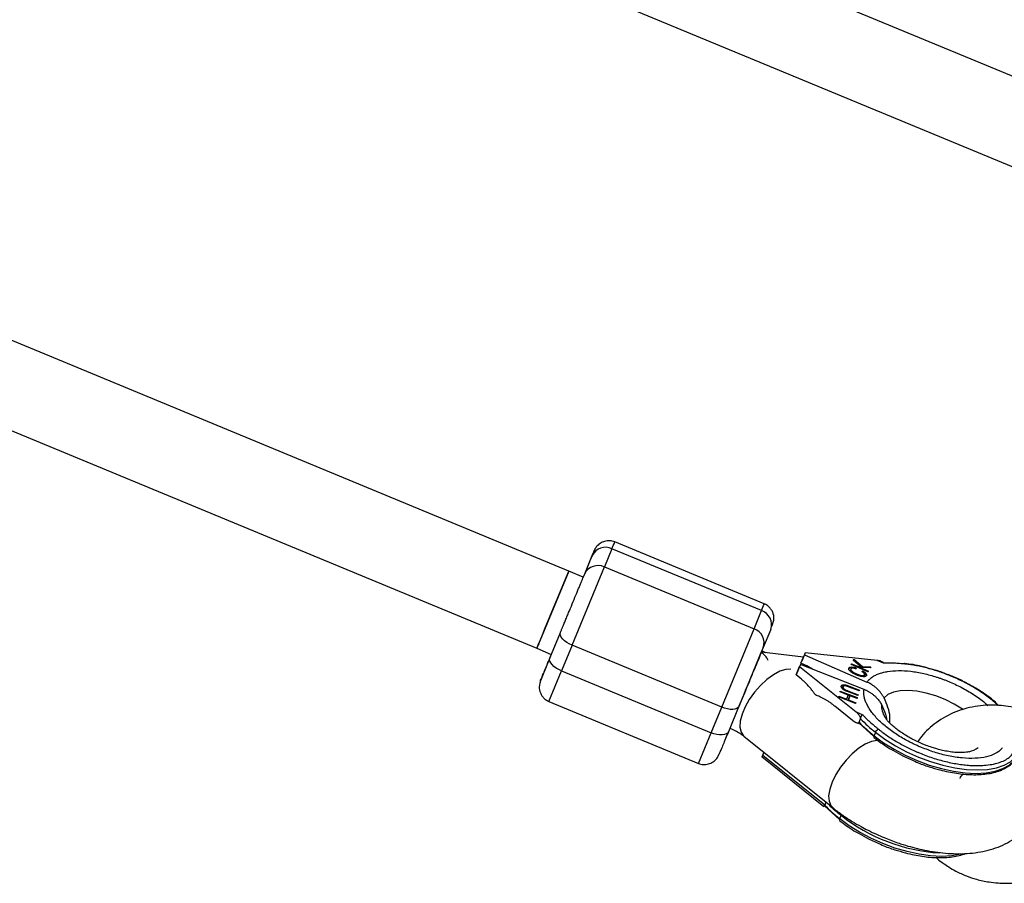
# Model space of a CAD drawing. Units: millimetres. Extents: x -2668 to 2668, y -3173 to 3173.
# Drawn here: x 606 to 795, y 940 to 1105 of the extents above; entities that cross this region are included whole.
import ezdxf

# ---------------------------------------------------------------- set-up
doc = ezdxf.new("R2010")
doc.units = ezdxf.units.MM

msp = doc.modelspace()

# ---------------------------------------------------------------- linework, layer by layer
at = {"color": 7, "linetype": 'Continuous', "lineweight": 25}
for p, q in [((803.14, 1091.69), (507.07, 1214.33)), ((504.86, 1197.93), (797.02, 1076.91)), ((711.22, 999.77), (461.11, 1103.37)), ((458.9, 1086.97), (705.09, 984.99)), ((748.66, 993.52), (720.01, 1005.36)), ((715.69, 1002.76), (716.05, 1003.63)), ((719.48, 1004.05), (718.05, 1000.57)), ((748.13, 992.21), (719.48, 1004.05)), ((714.26, 999.27), (715.69, 1002.76)), ((711.22, 999.77), (705.09, 984.99)), ((706.72, 988.9), (711.21, 999.77)), ((713.98, 998.63), (711.21, 999.77)), ((711.85, 985.57), (718.05, 1000.57)), ((714.27, 999.34), (713.97, 998.63)), ((718.05, 1000.57), (746.7, 988.73)), ((746.7, 988.73), (748.13, 992.21)), ((707.59, 983.13), (709.61, 988.02)), ((740.5, 973.72), (746.7, 988.73)), ((749.89, 988.62), (748.45, 985.13)), ((705.1, 984.99), (707.87, 983.84)), ((711.85, 985.57), (709.82, 980.68)), ((740.5, 973.72), (711.85, 985.57)), ((756.14, 983.28), (748.09, 984.24)), ((748.94, 984.14), (748.19, 984.48)), ((707.59, 983.19), (706.16, 979.71)), ((707.86, 983.84), (707.59, 983.19)), ((755.67, 982.14), (756.35, 983.77)), ((755.67, 982.14), (755.82, 982.5)), ((756.49, 984.13), (755.82, 982.5)), ((756.49, 984.13), (756.35, 983.77)), ((756.35, 983.77), (768.32, 978.53)), ((770.27, 982.67), (756.49, 984.13)), ((765.71, 982.68), (765.82, 982.89)), ((767.11, 981.54), (765.71, 982.68)), ((765.75, 982.73), (765.72, 982.67)), ((765.75, 982.73), (765.82, 982.89)), ((767.39, 981.36), (765.75, 982.73)), ((765.82, 982.89), (767.46, 981.52)), ((771.46, 982.17), (770.27, 982.67)), ((771.51, 982.28), (771.05, 982.48)), ((709.82, 980.68), (738.47, 968.83)), ((754.75, 979.89), (755.42, 981.52)), ((755.57, 981.88), (754.89, 980.25)), ((755.57, 981.88), (755.42, 981.52)), ((755.42, 981.52), (766.22, 972.82)), ((767.75, 977.13), (755.57, 981.88)), ((756.82, 981.64), (755.67, 982.14)), ((757.88, 980.98), (756.82, 981.64)), ((765.22, 981.03), (765.16, 980.87)), ((765.29, 981.9), (765.38, 982.05)), ((768.51, 980.49), (765.29, 981.9)), ((765.38, 982.05), (765.31, 981.89)), ((765.31, 981.89), (765.31, 981.89)), ((766.43, 981.4), (765.31, 981.89)), ((765.38, 982.05), (766.49, 981.57)), ((766.15, 981.09), (766.21, 981.25)), ((766.21, 981.25), (766.24, 981.05)), ((766.43, 981.4), (766.49, 981.57)), ((767.04, 981.38), (766.43, 981.4)), ((766.49, 981.57), (767.11, 981.54)), ((766.93, 981.18), (767, 981.34)), ((768.52, 980.49), (766.93, 981.18)), ((767, 981.34), (768.6, 980.64)), ((768.91, 981.24), (767, 981.34)), ((767.04, 981.38), (767.11, 981.54)), ((767.34, 980.54), (767.52, 980.66)), ((767.39, 981.36), (767.46, 981.52)), ((768.94, 981.3), (767.39, 981.36)), ((767.45, 980.49), (767.43, 980.48)), ((767.45, 980.49), (767.52, 980.66)), ((767.46, 981.52), (769.03, 981.46)), ((768.6, 980.64), (768.51, 980.49)), ((769.03, 981.46), (768.91, 981.24)), ((754.89, 980.25), (754.75, 979.89)), ((755.76, 979.07), (754.75, 979.89)), ((766.29, 979.92), (766.35, 980.08)), ((767.77, 979.76), (767.84, 979.93)), ((767.78, 979.85), (767.77, 979.76)), ((767.84, 979.93), (767.85, 979.96)), ((784.58, 979.66), (784.28, 979.77)), ((745.03, 976.84), (743.8, 973.88)), ((763.16, 976.65), (763.21, 976.8)), ((763.21, 976.8), (766.45, 975.54)), ((763.65, 977.47), (763.72, 977.63)), ((763.73, 977.66), (763.72, 977.64)), ((764.17, 976.89), (764.23, 977.03)), ((766.57, 975.93), (764.62, 976.69)), ((764.66, 976.85), (766.62, 976.09)), ((766.85, 976.82), (764.89, 977.58)), ((764.93, 977.74), (766.89, 976.97)), ((766.83, 976.82), (766.89, 976.97)), ((766.89, 976.97), (766.85, 976.82)), ((707.38, 974.81), (736.03, 962.96)), ((762.87, 975.69), (762.92, 975.85)), ((766.11, 974.42), (762.87, 975.69)), ((762.92, 975.85), (764.48, 975.24)), ((764.73, 976.04), (763.16, 976.65)), ((764.42, 975.08), (764.48, 975.24)), ((764.48, 975.24), (764.73, 976.04)), ((765.04, 975.9), (764.72, 976.03)), ((764.73, 974.96), (764.98, 975.75)), ((764.74, 974.96), (764.8, 975.11)), ((765.04, 975.91), (764.8, 975.11)), ((764.8, 975.11), (766.16, 974.58)), ((764.98, 975.75), (765.04, 975.91)), ((766.41, 975.38), (765.04, 975.91)), ((766.39, 975.39), (766.45, 975.54)), ((766.45, 975.54), (766.41, 975.38)), ((766.56, 975.94), (766.62, 976.09)), ((766.62, 976.09), (766.57, 975.93)), ((738.47, 968.83), (740.5, 973.72)), ((743.8, 973.88), (741.78, 968.99)), ((765.54, 971.19), (762.19, 973.89)), ((766.1, 974.43), (766.16, 974.58)), ((766.16, 974.58), (766.11, 974.42)), ((766.22, 972.82), (767.42, 972.33)), ((766.8, 970.83), (767.07, 971.48)), ((767.07, 971.48), (767.07, 971.49)), ((766.23, 970.77), (766.7, 970.58)), ((769.62, 968.08), (766.74, 970.7)), ((744.77, 968.15), (761.75, 954.47)), ((769.94, 968.91), (769.67, 968.26)), ((748.16, 964.29), (760.04, 954.72)), ((748.31, 964.35), (748.29, 964.3)), ((748.31, 964.35), (748.6, 965.06)), ((748.36, 964.48), (748.6, 965.06)), ((760.22, 954.94), (748.36, 964.48)), ((777.47, 963.36), (777.82, 963.2)), ((763.04, 952.18), (760.16, 954.8)), ((760.46, 955.52), (760.22, 954.94)), ((763.09, 952.36), (763.36, 953.01)), ((770.88, 947.46), (771.24, 947.3))]:
    msp.add_line(p, q, dxfattribs=at)
at = {"color": 8, "linetype": 'Continuous', "lineweight": 25}
for p, q in [((743.69, 973.61), (748.18, 984.49)), ((707.38, 974.81), (709.82, 980.68)), ((764.6, 976.7), (764.66, 976.85)), ((764.87, 977.58), (764.93, 977.74)), ((736.03, 962.96), (738.47, 968.83))]:
    msp.add_line(p, q, dxfattribs=at)
at = {"color": 7, "linetype": 'Continuous', "lineweight": 25, "flags": 128}
for points in [[(705.45, 985.86), (705.38, 985.68), (705.17, 985.16), (705.1, 984.99), (705.17, 985.15), (705.38, 985.66), (705.72, 986.48), (706.18, 987.58), (706.72, 988.9)], [(711.85, 985.57), (711.32, 985.82), (710.83, 986.11), (710.4, 986.42), (710.05, 986.76), (709.78, 987.1), (709.62, 987.43), (709.56, 987.74), (709.61, 988.02)], [(709.82, 980.68), (709.29, 980.93), (708.8, 981.21), (708.37, 981.53), (708.02, 981.87), (707.76, 982.21), (707.59, 982.54), (707.54, 982.85), (707.59, 983.13)], [(743.8, 973.88), (743.65, 973.65), (743.39, 973.47), (743.04, 973.35), (742.61, 973.29), (742.13, 973.3), (741.6, 973.38), (741.05, 973.52), (740.5, 973.72)], [(741.78, 968.99), (741.62, 968.76), (741.36, 968.58), (741.01, 968.46), (740.59, 968.4), (740.1, 968.41), (739.57, 968.49), (739.02, 968.63), (738.47, 968.83)]]:
    msp.add_lwpolyline(points, dxfattribs=at)
at = {"color": 8, "linetype": 'Continuous', "lineweight": 25, "flags": 128}
for points in [[(753.73, 981.02), (752.77, 980.96), (751.63, 980.6), (750.4, 979.94), (749.15, 979.03), (747.92, 977.9), (746.79, 976.6), (745.79, 975.2), (744.98, 973.76), (744.4, 972.35), (744.06, 971.03), (744, 969.88), (744.21, 968.93), (744.67, 968.23), (744.77, 968.15)], [(786.74, 973.2), (786.59, 973.31), (785.02, 974.3), (783.31, 975.17), (781.51, 975.89), (779.68, 976.43), (777.89, 976.79), (776.21, 976.94), (774.69, 976.87), (773.38, 976.6), (772.33, 976.13), (771.58, 975.48)], [(770.59, 967.36), (770.27, 967.35), (769.19, 967.14), (768, 966.63), (766.75, 965.84), (765.51, 964.81), (764.32, 963.59), (763.25, 962.23), (762.34, 960.8), (761.64, 959.37)], [(769.67, 968.26), (771.49, 966.91), (773.5, 965.66), (775.65, 964.51), (777.92, 963.49), (780.24, 962.64), (782.57, 961.95), (784.87, 961.45), (787.1, 961.14), (789.19, 961.04), (791.12, 961.14), (792.85, 961.44), (794.33, 961.94), (795.54, 962.62), (796.43, 963.44)], [(769.94, 968.91), (771.76, 967.57), (773.77, 966.31), (775.92, 965.16), (778.19, 964.15), (780.51, 963.29), (782.84, 962.6), (785.14, 962.1), (787.37, 961.79), (789.46, 961.69), (791.39, 961.79), (793.12, 962.09), (794.6, 962.59), (795.81, 963.27), (796.73, 964.13), (797.34, 965.13)], [(761.64, 959.37), (761.18, 958), (760.98, 956.76), (761.05, 955.7), (761.39, 954.87), (761.75, 954.47)], [(786.37, 945.57), (786.26, 945.54), (784.54, 945.24), (782.61, 945.14), (780.51, 945.25), (778.29, 945.55), (775.99, 946.05), (773.65, 946.74), (771.33, 947.6), (769.07, 948.61), (766.91, 949.76), (764.9, 951.02), (763.09, 952.36)], [(763.36, 953.01), (763.4, 953.11), (763.45, 953.2)]]:
    msp.add_lwpolyline(points, dxfattribs=at)
at = {"color": 8, "linetype": 'Continuous', "lineweight": 25}
for centre, radius, start, end in [((615.45, 1047.31), 112.66, 337.4209, 338.1391), ((644.17, 1035.44), 112.59, 337.4208, 338.1394), ((775.53, 981.86), 0.224, 99.7961, 145.1163), ((775.22, 974.12), 4.15, 178.2202, 213.4274), ((769.97, 968.07), 0.348, 148.142, 208.0227), ((786.81, 969.75), 4.68, 283.1075, 306.6995), ((785.65, 980.8), 35.63, 226.2718, 231.2528), ((763.4, 952.18), 0.365, 149.6358, 206.5371), ((784.3, 979.54), 33.8, 231.7007, 266.5204)]:
    msp.add_arc(centre, radius, start, end, dxfattribs=at)
at = {"color": 7, "linetype": 'Continuous', "lineweight": 25}
for centre, radius, start, end in [((718.24, 1001.5), 2.84, 64.1873, 153.6955), ((716.81, 998.01), 2.84, 64.1873, 153.6955), ((747.2, 989.53), 2.84, 341.2976, 70.8937), ((745.77, 986.04), 2.84, 341.2976, 70.8937), ((746.79, 981.64), 2.82, 21.7449, 64.8665), ((775.5, 981.91), 0.176, 22.8458, 91.547), ((791.82, 996.21), 34.98, 224.9635, 231.282), ((791.55, 995.55), 34.98, 224.9635, 231.282), ((770.92, 968.52), 1.05, 111.7415, 158.4073), ((784.97, 979.66), 34.98, 224.9635, 231.282)]:
    msp.add_arc(centre, radius, start, end, dxfattribs=at)
for points, knots in [([(720.04, 1005.35), (720.03, 1005.35), (719.74, 1005.53), (719.05, 1005.62), (718.07, 1005.54), (717.17, 1005.13), (716.59, 1004.58), (716.3, 1004.16), (716.2, 1003.97), (716.16, 1003.87), (716.11, 1003.78), (716.1, 1003.75), (716.06, 1003.66), (716.02, 1003.57), (715.97, 1003.43), (715.95, 1003.39)], [0, 0, 0, 0, 0.005522, 0.144521, 0.283521, 0.422524, 0.561553, 0.617949, 0.641944, 0.654684, 0.67175, 0.727693, 0.80993, 0.946123, 1, 1, 1, 1]), ([(715.95, 1003.39), (715.95, 1003.39), (715.9, 1003.28), (715.68, 1002.74), (715.19, 1001.56), (714.63, 1000.21), (714.27, 999.34)], [0, 0, 0, 0, 0.013375, 0.273133, 0.527492, 1, 1, 1, 1]), ([(709.61, 988.02), (709.64, 988.09), (709.71, 988.24), (709.8, 988.47), (709.9, 988.71), (709.99, 988.94), (710.09, 989.18), (710.27, 989.59), (710.51, 990.2), (710.85, 991), (711.19, 991.83), (711.66, 992.96), (712.24, 994.37), (712.79, 995.69), (713.18, 996.66), (713.46, 997.32), (713.7, 997.91), (713.9, 998.38), (714.05, 998.75), (714.16, 999.03), (714.23, 999.19), (714.26, 999.27)], [0, 0, 0, 0, 0.019453, 0.038871, 0.058274, 0.077679, 0.097104, 0.116567, 0.178312, 0.240094, 0.304413, 0.368769, 0.500007, 0.631244, 0.695563, 0.75992, 0.821665, 0.883447, 0.922314, 0.961116, 1, 1, 1, 1]), ([(749.89, 988.62), (750.12, 989.25), (750.46, 990.16), (750.52, 990.97), (750.45, 991.45), (750.29, 991.86), (750.15, 992.15), (749.97, 992.44), (749.68, 992.81), (749.25, 993.22), (748.87, 993.41), (748.66, 993.52)], [0, 0, 0, 0, 0.373392, 0.53296, 0.652061, 0.697245, 0.737089, 0.775369, 0.815019, 0.902801, 1, 1, 1, 1]), ([(748.45, 985.13), (748.21, 984.54), (747.84, 983.63), (747.08, 981.81), (746.43, 980.23), (745.87, 978.86), (745.53, 978.04), (745.42, 977.79)], [0, 0, 0, 0, 0.347841, 0.53509, 0.726312, 0.917535, 1, 1, 1, 1]), ([(706.16, 979.71), (706.14, 979.67), (706.11, 979.59), (706.07, 979.48), (706.02, 979.38), (705.99, 979.29), (705.95, 979.2), (705.89, 979.06), (705.83, 978.9), (705.77, 978.77), (705.75, 978.72), (705.77, 978.76), (705.89, 979.03), (706.12, 979.59), (706.37, 980.18), (706.57, 980.69), (706.81, 981.24), (707.03, 981.78), (707.23, 982.26), (707.4, 982.69), (707.53, 982.98), (707.59, 983.13)], [0, 0, 0, 0, 0.0194527, 0.0388714, 0.058274, 0.0776786, 0.0971035, 0.1165667, 0.1783116, 0.2400936, 0.3044127, 0.3687691, 0.5000067, 0.6312443, 0.6955634, 0.7599198, 0.8216646, 0.8834467, 0.9223136, 0.9611164, 1, 1, 1, 1]), ([(771.05, 982.47), (771.03, 982.48), (770.81, 982.6), (770.53, 982.64), (770.27, 982.67)], [0, 0, 0, 0, 0.087484, 1, 1, 1, 1]), ([(766.15, 981.09), (766.07, 981.11), (765.93, 981.16), (765.64, 981.23), (765.29, 981.28), (765.01, 981.23), (764.88, 981.15), (764.83, 981.1), (764.81, 981.07), (764.8, 981.05)], [0, 0, 0, 0, 0.125363, 0.25071, 0.500364, 0.74943, 0.87461, 0.937307, 1, 1, 1, 1]), ([(766.27, 979.92), (766.21, 979.94), (766.11, 979.99), (765.97, 980.06), (765.84, 980.12), (765.56, 980.27), (765.26, 980.47), (764.99, 980.72), (764.86, 980.9), (764.83, 981.04), (764.84, 981.15), (764.86, 981.19), (764.87, 981.21)], [0, 0, 0, 0, 0.070428, 0.125256, 0.188242, 0.250523, 0.500117, 0.631431, 0.749927, 0.874782, 0.937388, 1, 1, 1, 1]), ([(764.87, 981.21), (764.88, 981.23), (764.9, 981.26), (764.95, 981.32), (765.08, 981.4), (765.36, 981.44), (765.71, 981.39), (766, 981.32), (766.14, 981.28), (766.21, 981.25)], [0, 0, 0, 0, 0.062693, 0.12539, 0.25057, 0.499636, 0.74929, 0.874637, 1, 1, 1, 1]), ([(766.29, 979.92), (766.2, 979.96), (766.03, 980.03), (765.71, 980.2), (765.37, 980.41), (765.17, 980.65), (765.14, 980.78), (765.15, 980.84), (765.16, 980.87), (765.17, 980.89)], [0, 0, 0, 0, 0.143416, 0.286812, 0.571893, 0.78512, 0.892422, 0.94621, 1, 1, 1, 1]), ([(765.23, 981.05), (765.23, 981.03), (765.21, 980.99), (765.21, 980.9), (765.28, 980.76), (765.43, 980.6), (765.67, 980.43), (765.92, 980.29), (766.16, 980.17), (766.29, 980.11), (766.35, 980.08)], [0, 0, 0, 0, 0.0715376, 0.1430576, 0.285543, 0.4484762, 0.5709872, 0.7853251, 0.8926619, 1, 1, 1, 1]), ([(766.24, 981.05), (766.19, 981.06), (766.08, 981.1), (765.87, 981.16), (765.61, 981.2), (765.39, 981.18), (765.3, 981.13), (765.26, 981.09), (765.24, 981.06), (765.23, 981.05)], [0, 0, 0, 0, 0.125375, 0.250719, 0.500402, 0.749517, 0.874669, 0.930747, 1, 1, 1, 1]), ([(767.84, 979.93), (767.85, 979.94), (767.86, 979.96), (767.86, 980), (767.86, 980.06), (767.82, 980.15), (767.76, 980.23), (767.67, 980.31), (767.57, 980.39), (767.46, 980.47), (767.38, 980.52), (767.34, 980.54)], [0, 0, 0, 0, 0.068297, 0.125071, 0.249986, 0.374027, 0.499867, 0.62056, 0.749871, 0.864943, 1, 1, 1, 1]), ([(768.15, 979.73), (768.16, 979.76), (768.18, 979.84), (768.05, 980.04), (767.79, 980.28), (767.57, 980.42), (767.45, 980.49)], [0, 0, 0, 0, 0.11256, 0.407815, 0.703516, 1, 1, 1, 1]), ([(767.52, 980.66), (767.58, 980.62), (767.69, 980.55), (767.85, 980.44), (767.99, 980.33), (768.15, 980.17), (768.22, 980.02), (768.24, 979.92), (768.24, 979.87), (768.23, 979.82), (768.21, 979.79), (768.21, 979.77)], [0, 0, 0, 0, 0.125195, 0.250379, 0.375505, 0.500598, 0.749562, 0.811003, 0.874795, 0.930441, 1, 1, 1, 1]), ([(768.32, 978.53), (768.36, 978.57), (768.43, 978.66), (768.54, 978.8), (768.66, 978.93), (768.78, 979.05), (768.92, 979.17), (769.06, 979.29), (769.34, 979.51), (769.81, 979.79), (770.52, 980.12), (771.34, 980.38), (772.57, 980.63), (774.32, 980.77), (776.28, 980.66), (777.92, 980.42), (779.16, 980.17), (780.4, 979.87), (781.42, 979.56), (782.22, 979.3), (782.81, 979.09), (783.39, 978.87), (783.78, 978.71), (783.97, 978.63)], [0, 0, 0, 0, 0.01684, 0.033655, 0.050456, 0.067252, 0.084055, 0.100875, 0.11772, 0.179589, 0.241482, 0.305556, 0.369655, 0.500003, 0.630351, 0.694425, 0.758524, 0.820392, 0.882286, 0.911737, 0.941137, 0.97054, 1, 1, 1, 1]), ([(775.66, 981.98), (775.48, 981.99), (775.11, 982.03), (774.39, 982.09), (773.51, 982.15), (772.64, 982.17), (771.97, 982.18), (771.63, 982.17), (771.46, 982.17)], [0, 0, 0, 0, 0.125004, 0.250009, 0.499999, 0.74999, 0.874988, 1, 1, 1, 1]), ([(779.93, 981.21), (779.56, 981.32), (778.04, 981.77), (776.58, 981.95), (775.49, 982.08)], [0, 0, 0, 0, 0.246635, 1, 1, 1, 1]), ([(784.4, 979.67), (784.21, 979.75), (783.85, 979.89), (783.12, 980.18), (781.82, 980.64), (780.34, 981.08), (778.87, 981.44), (777.78, 981.67), (776.88, 981.82), (776.18, 981.92), (775.83, 981.96), (775.66, 981.98)], [0, 0, 0, 0, 0.0625134, 0.1250276, 0.250036, 0.499914, 0.6252419, 0.7499469, 0.8749698, 0.9374798, 1, 1, 1, 1]), ([(784.28, 979.77), (783.49, 980.09), (782.04, 980.67), (780.59, 981.04), (779.93, 981.21)], [0, 0, 0, 0, 0.550381, 1, 1, 1, 1]), ([(706.16, 979.7), (705.92, 979.07), (705.58, 978.17), (705.53, 977.35), (705.6, 976.88), (705.76, 976.46), (705.9, 976.17), (706.08, 975.89), (706.36, 975.52), (706.79, 975.11), (707.18, 974.91), (707.38, 974.81)], [0, 0, 0, 0, 0.373392, 0.53296, 0.652061, 0.697245, 0.737089, 0.775369, 0.815019, 0.902801, 1, 1, 1, 1]), ([(758.44, 976.06), (758.38, 976.15), (758.26, 976.33), (758.08, 976.6), (757.88, 976.87), (757.66, 977.14), (757.44, 977.42), (757.2, 977.7), (756.92, 978), (756.6, 978.33), (756.21, 978.7), (755.92, 978.94), (755.76, 979.07)], [0, 0, 0, 0, 0.074786, 0.152783, 0.233991, 0.318414, 0.406053, 0.496911, 0.591071, 0.706307, 0.842617, 1, 1, 1, 1]), ([(768.21, 979.77), (768.2, 979.76), (768.19, 979.73), (768.15, 979.69), (768.08, 979.63), (767.95, 979.57), (767.72, 979.54), (767.45, 979.56), (767.16, 979.61), (766.88, 979.68), (766.64, 979.77), (766.44, 979.84), (766.32, 979.89), (766.27, 979.92)], [0, 0, 0, 0, 0.038284, 0.071502, 0.125124, 0.249967, 0.371225, 0.499671, 0.620287, 0.74973, 0.849818, 0.924911, 1, 1, 1, 1]), ([(767.77, 979.76), (767.76, 979.75), (767.74, 979.71), (767.7, 979.67), (767.64, 979.64), (767.54, 979.61), (767.39, 979.6), (767.18, 979.62), (766.95, 979.67), (766.73, 979.74), (766.5, 979.83), (766.36, 979.89), (766.29, 979.92)], [0, 0, 0, 0, 0.066248, 0.125052, 0.187877, 0.250095, 0.369327, 0.499664, 0.624698, 0.749766, 0.874875, 1, 1, 1, 1]), ([(766.35, 980.08), (766.43, 980.05), (766.57, 979.99), (766.8, 979.91), (767.02, 979.84), (767.23, 979.79), (767.42, 979.77), (767.58, 979.77), (767.71, 979.8), (767.78, 979.85), (767.82, 979.89), (767.83, 979.91), (767.84, 979.93)], [0, 0, 0, 0, 0.125119, 0.250221, 0.375283, 0.50031, 0.604162, 0.700239, 0.819968, 0.90993, 0.952286, 1, 1, 1, 1]), ([(793.53, 974.06), (793.26, 974.32), (792.34, 975.23), (790.67, 976.4), (788.71, 977.64), (786.82, 978.65), (785.4, 979.36), (784.59, 979.66), (784.58, 979.66)], [0, 0, 0, 0, 0.1215498, 0.4172925, 0.5775615, 0.7706442, 0.9965361, 1, 1, 1, 1]), ([(745.03, 976.84), (745.05, 976.88), (745.17, 977.19), (745.31, 977.51), (745.42, 977.79)], [0, 0, 0, 0, 0.108581, 1, 1, 1, 1]), ([(763.94, 976.99), (763.91, 977.01), (763.86, 977.03), (763.77, 977.1), (763.62, 977.21), (763.47, 977.39), (763.4, 977.55), (763.39, 977.65), (763.4, 977.71), (763.41, 977.75), (763.41, 977.76)], [0, 0, 0, 0, 0.06775, 0.125249, 0.250388, 0.499826, 0.749479, 0.849678, 0.918731, 1, 1, 1, 1]), ([(763.41, 977.76), (763.42, 977.78), (763.43, 977.82), (763.48, 977.89), (763.58, 977.96), (763.75, 978), (763.96, 978.01), (764.2, 977.98), (764.44, 977.91), (764.69, 977.83), (764.85, 977.77), (764.93, 977.74)], [0, 0, 0, 0, 0.062582, 0.125157, 0.250038, 0.374919, 0.499844, 0.624648, 0.749694, 0.874832, 1, 1, 1, 1]), ([(764.37, 977.75), (764.29, 977.77), (764.13, 977.82), (763.89, 977.85), (763.69, 977.84), (763.53, 977.8), (763.47, 977.76), (763.45, 977.74)], [0, 0, 0, 0, 0.211879, 0.428839, 0.646008, 0.863101, 1, 1, 1, 1]), ([(763.87, 977.04), (763.85, 977.05), (763.8, 977.09), (763.72, 977.19), (763.64, 977.33), (763.65, 977.42), (763.65, 977.47)], [0, 0, 0, 0, 0.086418, 0.272026, 0.633825, 1, 1, 1, 1]), ([(763.72, 977.63), (763.72, 977.62), (763.71, 977.59), (763.71, 977.54), (763.73, 977.45), (763.79, 977.35), (763.88, 977.24), (763.98, 977.16), (764.1, 977.09), (764.19, 977.05), (764.23, 977.03)], [0, 0, 0, 0, 0.079798, 0.142991, 0.285939, 0.500009, 0.626767, 0.749861, 0.874902, 1, 1, 1, 1]), ([(764.37, 977.76), (764.33, 977.77), (764.25, 977.79), (764.1, 977.81), (763.94, 977.8), (763.83, 977.76), (763.78, 977.73), (763.75, 977.7), (763.73, 977.67), (763.72, 977.65), (763.72, 977.63)], [0, 0, 0, 0, 0.125162, 0.250341, 0.49962, 0.69947, 0.776011, 0.84977, 0.915936, 1, 1, 1, 1]), ([(764.62, 976.69), (764.56, 976.71), (764.47, 976.75), (764.35, 976.8), (764.24, 976.85), (764.13, 976.89), (764.04, 976.94), (763.97, 976.97), (763.94, 976.99)], [0, 0, 0, 0, 0.22123, 0.400041, 0.560276, 0.700087, 0.856685, 1, 1, 1, 1]), ([(764.23, 977.03), (764.25, 977.02), (764.3, 977), (764.38, 976.96), (764.51, 976.91), (764.6, 976.88), (764.66, 976.85)], [0, 0, 0, 0, 0.132953, 0.333277, 0.576297, 1, 1, 1, 1]), ([(764.89, 977.58), (764.84, 977.6), (764.75, 977.63), (764.62, 977.68), (764.5, 977.72), (764.41, 977.75), (764.37, 977.76)], [0, 0, 0, 0, 0.277085, 0.500121, 0.785037, 1, 1, 1, 1]), ([(778.77, 966), (778.66, 966.04), (778.44, 966.13), (778.12, 966.27), (777.79, 966.42), (777.47, 966.57), (777.15, 966.72), (776.83, 966.88), (776.24, 967.18), (775.38, 967.64), (774.28, 968.3), (773.23, 969), (771.89, 969.99), (770.42, 971.3), (769.28, 972.64), (768.59, 973.69), (768.19, 974.45), (767.91, 975.18), (767.77, 975.76), (767.72, 976.21), (767.7, 976.52), (767.71, 976.83), (767.74, 977.03), (767.75, 977.13)], [0, 0, 0, 0, 0.0168395, 0.0336547, 0.0504556, 0.0672525, 0.0840554, 0.1008745, 0.11772, 0.1795887, 0.2414823, 0.3055561, 0.3696547, 0.500003, 0.6303513, 0.6944251, 0.7585237, 0.8203924, 0.882286, 0.9117372, 0.9411369, 0.9705397, 1, 1, 1, 1]), ([(767.75, 977.13), (767.82, 977.1), (767.97, 977.05), (768.18, 976.95), (768.38, 976.85), (768.59, 976.74), (768.88, 976.57), (769.26, 976.32), (769.71, 975.96), (770.11, 975.58), (770.44, 975.21), (770.7, 974.86), (770.9, 974.56), (771.01, 974.35), (771.07, 974.24)], [0, 0, 0, 0, 0.050285, 0.100471, 0.150632, 0.200844, 0.25118, 0.375615, 0.50018, 0.625223, 0.750377, 0.833628, 0.916723, 1, 1, 1, 1]), ([(771.58, 975.48), (771.55, 975.55), (771.48, 975.68), (771.37, 975.87), (771.25, 976.06), (771.13, 976.25), (770.93, 976.52), (770.64, 976.87), (770.24, 977.27), (769.81, 977.65), (769.39, 977.95), (769.01, 978.18), (768.67, 978.37), (768.44, 978.47), (768.32, 978.53)], [0, 0, 0, 0, 0.050282, 0.100467, 0.150628, 0.200841, 0.25118, 0.375619, 0.500181, 0.625227, 0.750378, 0.833625, 0.916719, 1, 1, 1, 1]), ([(762.19, 973.89), (762.1, 973.97), (761.92, 974.11), (761.67, 974.3), (761.45, 974.45), (761.16, 974.66), (760.78, 974.91), (760.29, 975.21), (759.81, 975.47), (759.32, 975.71), (758.87, 975.91), (758.58, 976.01), (758.44, 976.06)], [0, 0, 0, 0, 0.080681, 0.150542, 0.209583, 0.257803, 0.393896, 0.514477, 0.6493, 0.775145, 0.892035, 1, 1, 1, 1]), ([(772.68, 970.69), (772.71, 971.08), (772.83, 972.69), (772.12, 974.28), (771.58, 975.48)], [0, 0, 0, 0, 0.245278, 1, 1, 1, 1]), ([(771.07, 974.24), (771.37, 973.64), (771.83, 972.7), (772.02, 971.71), (772.08, 971.37)], [0, 0, 0, 0, 0.6484167, 1, 1, 1, 1]), ([(807.51, 967), (807.13, 967.45), (806.37, 968.34), (804.95, 969.54), (803.49, 970.66), (801.64, 971.79), (799.6, 972.72), (797.41, 973.45), (795.42, 973.87), (792.83, 974.17), (789.39, 974.06), (785.25, 972.98), (781.59, 970.95), (779.24, 968.82), (778.27, 967.45), (778.03, 967.11)], [0, 0, 0, 0, 0.05229, 0.1031, 0.161948, 0.212579, 0.290723, 0.355272, 0.412526, 0.46649, 0.582678, 0.713129, 0.843965, 0.961129, 1, 1, 1, 1]), ([(765.54, 971.19), (765.59, 971.16), (765.67, 971.1), (765.79, 971.01), (765.9, 970.94), (766, 970.88), (766.09, 970.84), (766.2, 970.78), (766.34, 970.73), (766.49, 970.7), (766.59, 970.7), (766.67, 970.71), (766.72, 970.74), (766.77, 970.78), (766.79, 970.81), (766.8, 970.83)], [0, 0, 0, 0, 0.104442, 0.200121, 0.287242, 0.36589, 0.435988, 0.497502, 0.636537, 0.748239, 0.816624, 0.874103, 0.920496, 0.961902, 1, 1, 1, 1]), ([(767.07, 971.49), (767.08, 971.5), (767.08, 971.52), (767.09, 971.56), (767.09, 971.61), (767.09, 971.65), (767.07, 971.72), (767.05, 971.8), (766.99, 971.93), (766.91, 972.09), (766.79, 972.25), (766.65, 972.41), (766.53, 972.55), (766.38, 972.68), (766.28, 972.77), (766.22, 972.82)], [0, 0, 0, 0, 0.022442, 0.045923, 0.070845, 0.097529, 0.126216, 0.183935, 0.251828, 0.362085, 0.501962, 0.617582, 0.75065, 0.837624, 1, 1, 1, 1]), ([(767.07, 971.49), (767.1, 971.56), (767.14, 971.65), (767.21, 971.82), (767.24, 971.9), (767.34, 972.13), (767.38, 972.25), (767.42, 972.33)], [0, 0, 0, 0, 0.2438242, 0.2438242, 0.4938242, 0.4938242, 0.9938242, 0.9938242, 0.9938242, 0.9938242]), ([(767.42, 972.33), (767.53, 972.21), (767.77, 971.97), (768.25, 971.49), (768.88, 970.9), (769.55, 970.31), (770.1, 969.85), (770.39, 969.61), (770.53, 969.5)], [0, 0, 0, 0, 0.125012, 0.25001, 0.500001, 0.749991, 0.874996, 1, 1, 1, 1]), ([(779.03, 966.65), (778.49, 966.89), (777.73, 967.22), (776.67, 967.77), (775.81, 968.26), (774.87, 968.87), (774.01, 969.49), (773.25, 970.13), (772.62, 970.73), (772.15, 971.26), (771.88, 971.62), (771.81, 971.75), (771.79, 971.78)], [0, 0, 0, 0, 0.153716, 0.2164785, 0.3191662, 0.4235075, 0.5324602, 0.6423488, 0.7514385, 0.8585391, 0.9632542, 1, 1, 1, 1]), ([(742.07, 969.7), (742.44, 969.53), (742.95, 969.31), (743.62, 968.94), (744.12, 968.63), (744.54, 968.34), (744.71, 968.19), (744.76, 968.15)], [0, 0, 0, 0, 0.341271, 0.475489, 0.692606, 0.90868, 1, 1, 1, 1]), ([(766.71, 970.61), (766.71, 970.61), (766.71, 970.61), (766.7, 970.59), (766.69, 970.58), (766.7, 970.59), (766.71, 970.61), (766.74, 970.69), (766.77, 970.75), (766.8, 970.83)], [0.0059753, 0.0059753, 0.0059753, 0.0059753, 0.0072964, 0.0072964, 0.2572964, 0.2572964, 0.5072964, 0.5072964, 0.7511224, 0.7511224, 0.7511224, 0.7511224]), ([(770.53, 969.5), (770.67, 969.39), (770.94, 969.17), (771.51, 968.74), (772.25, 968.22), (773.18, 967.61), (774.47, 966.82), (775.84, 966.09), (777.08, 965.51), (777.8, 965.19), (778.16, 965.03), (778.35, 964.96)], [0, 0, 0, 0, 0.06252, 0.12503, 0.250053, 0.3747, 0.500086, 0.749964, 0.874972, 0.937487, 1, 1, 1, 1]), ([(741.78, 968.99), (741.42, 968.11), (740.86, 966.77), (740.37, 965.58), (740.14, 965.05), (740.1, 964.94), (740.09, 964.93)], [0, 0, 0, 0, 0.472508, 0.726867, 0.986625, 1, 1, 1, 1]), ([(769.66, 967.91), (770.53, 967.24), (771.69, 966.34), (773.08, 965.58), (773.42, 965.39)], [0, 0, 0, 0, 0.7546369, 1, 1, 1, 1]), ([(773.42, 965.39), (774, 965.05), (775.28, 964.29), (776.7, 963.69), (777.47, 963.36)], [0, 0, 0, 0, 0.456121, 1, 1, 1, 1]), ([(787.78, 965.17), (787.73, 965.15), (787.56, 965.11), (787.01, 965.03), (786.18, 965), (785.15, 965.05), (784, 965.2), (782.85, 965.42), (781.78, 965.69), (780.73, 966.01), (779.82, 966.33), (779.24, 966.57), (779.03, 966.65)], [0, 0, 0, 0, 0.053485, 0.16922, 0.288487, 0.410493, 0.532673, 0.648321, 0.748656, 0.83492, 0.941346, 1, 1, 1, 1]), ([(736.02, 962.97), (736.03, 962.97), (736.31, 962.79), (737, 962.71), (737.97, 962.78), (738.88, 963.2), (739.46, 963.74), (739.74, 964.17), (739.84, 964.36), (739.89, 964.45), (739.93, 964.54), (739.94, 964.57), (739.98, 964.66), (740.02, 964.76), (740.08, 964.89), (740.09, 964.93)], [0, 0, 0, 0, 0.0037498, 0.142997, 0.2822449, 0.4214953, 0.5607718, 0.6172683, 0.6413057, 0.6540685, 0.671165, 0.7272083, 0.8095916, 0.9460274, 1, 1, 1, 1]), ([(748.29, 964.3), (748.28, 964.29), (748.27, 964.26), (748.26, 964.24), (748.25, 964.22), (748.25, 964.21), (748.26, 964.22), (748.27, 964.26), (748.3, 964.32), (748.33, 964.39), (748.35, 964.45), (748.36, 964.48)], [0, 0, 0, 0, 0.086554, 0.17216, 0.257823, 0.393749, 0.526322, 0.654108, 0.778273, 0.889755, 1, 1, 1, 1]), ([(777.82, 963.2), (777.83, 963.2), (778.61, 962.84), (780.11, 962.34), (782.15, 961.72), (784.43, 961.2), (787.04, 960.81), (789.45, 960.75), (791.27, 960.92), (792.63, 961.17), (793.98, 961.6), (795.23, 962.27), (796.06, 962.86), (796.32, 963.3), (796.35, 963.34)], [0, 0, 0, 0, 0.001012, 0.104987, 0.193861, 0.267631, 0.403757, 0.546438, 0.620364, 0.697897, 0.784784, 0.881524, 0.988193, 1, 1, 1, 1]), ([(786.14, 960.06), (786.15, 960.06), (786.26, 960.39), (786.48, 960.65), (786.71, 960.92)], [0, 0, 0, 0, 0.015722, 1, 1, 1, 1]), ([(760.21, 954.93), (760.2, 954.9), (760.17, 954.83), (760.12, 954.76), (760.09, 954.72), (760.06, 954.7), (760.05, 954.72), (760.05, 954.72)], [0, 0, 0, 0, 0.204135, 0.419856, 0.618003, 0.839875, 1, 1, 1, 1]), ([(760.11, 954.69), (760.11, 954.69), (760.11, 954.69), (760.11, 954.69), (760.12, 954.72), (760.16, 954.8), (760.18, 954.86), (760.21, 954.93)], [0.0059632, 0.0059632, 0.0059632, 0.0059632, 0.0090354, 0.0090354, 0.2590354, 0.2590354, 0.5028654, 0.5028654, 0.5028654, 0.5028654]), ([(761.75, 954.48), (761.8, 954.44), (762.4, 953.93), (763.64, 953.04), (765.41, 951.86), (767.04, 950.91), (768.6, 950.09), (770.07, 949.38), (771.11, 948.94), (771.6, 948.73)], [0, 0, 0, 0, 0.015525, 0.220238, 0.410269, 0.580138, 0.711945, 0.863111, 1, 1, 1, 1]), ([(763.08, 952.02), (763.95, 951.34), (765.1, 950.44), (766.49, 949.68), (766.83, 949.5)], [0, 0, 0, 0, 0.754619, 1, 1, 1, 1]), ([(766.83, 949.5), (767.42, 949.15), (768.7, 948.4), (770.11, 947.79), (770.88, 947.46)], [0, 0, 0, 0, 0.456108, 1, 1, 1, 1]), ([(771.6, 948.73), (772.46, 948.39), (773.68, 947.91), (775.5, 947.31), (777.07, 946.86), (778.94, 946.41), (780.88, 946.04), (782.9, 945.78), (784.94, 945.64), (787, 945.64), (789.04, 945.81), (791.04, 946.17), (792.96, 946.71), (794.77, 947.49), (796.07, 948.19), (796.7, 948.71), (796.84, 948.81)], [0, 0, 0, 0, 0.095802, 0.135067, 0.200007, 0.267132, 0.338993, 0.413905, 0.491365, 0.571005, 0.652524, 0.735363, 0.818099, 0.899451, 0.978724, 1, 1, 1, 1]), ([(771.24, 947.3), (771.24, 947.3), (772.02, 946.95), (773.53, 946.44), (775.57, 945.83), (777.84, 945.3), (780.45, 944.91), (782.87, 944.86), (784.69, 945.02), (786.03, 945.27), (786.82, 945.55), (787.23, 945.69)], [0, 0, 0, 0, 0.001297, 0.13463, 0.248599, 0.343199, 0.517761, 0.700729, 0.795529, 0.894954, 1, 1, 1, 1]), ([(781.5, 944.96), (781.58, 944.89), (782.03, 944.46), (782.86, 943.85), (784.07, 943.03), (785.52, 942.2), (787.3, 941.39), (789.42, 940.66), (791.46, 940.24), (793.33, 940.03), (794.9, 939.96), (795.87, 940.03), (796.36, 940.06)], [0, 0, 0, 0, 0.019847, 0.116745, 0.191673, 0.291838, 0.42872, 0.55446, 0.706268, 0.815244, 0.907848, 1, 1, 1, 1])]:
    msp.add_open_spline(points, degree=3, knots=knots, dxfattribs=at)
at = {"color": 8, "linetype": 'Continuous', "lineweight": 25}
for points, knots in [([(716.07, 1003.68), (716.09, 1003.72), (716.12, 1003.79), (716.01, 1003.52), (715.95, 1003.39)], [0, 0, 0, 0, 0.507966, 1, 1, 1, 1]), ([(783.97, 978.63), (784.78, 978.28), (786.45, 977.54), (788.78, 976.15), (790.52, 974.94), (791.3, 974.19), (791.49, 973.99)], [0, 0, 0, 0, 0.282275, 0.581459, 0.89308, 1, 1, 1, 1]), ([(793.44, 974.06), (793.35, 974.15), (792.71, 974.75), (791.33, 975.85), (789.21, 977.27), (786.88, 978.58), (785.22, 979.31), (784.4, 979.67)], [0, 0, 0, 0, 0.0412698, 0.2809521, 0.5206349, 0.7603177, 1, 1, 1, 1]), ([(794.23, 965.92), (794.18, 965.85), (793.9, 965.4), (792.92, 964.78), (791.24, 964.15), (789.07, 963.86), (786.59, 963.93), (783.95, 964.34), (781.3, 965.02), (779.6, 965.68), (778.77, 966)], [0, 0, 0, 0, 0.025676, 0.161869, 0.303724, 0.44859, 0.593455, 0.735311, 0.871504, 1, 1, 1, 1]), ([(778.35, 964.96), (779.19, 964.63), (780.88, 963.97), (783.02, 963.38), (784.7, 963.01), (785.94, 962.79), (787.16, 962.64), (788.45, 962.53), (789.81, 962.51), (791.75, 962.63), (793.49, 963), (794.91, 963.64), (795.95, 964.3), (796.35, 964.94), (796.58, 965.32)], [0, 0, 0, 0, 0.108095, 0.216191, 0.270212, 0.324374, 0.378512, 0.432557, 0.503735, 0.57497, 0.732422, 0.810681, 0.888999, 1, 1, 1, 1])]:
    msp.add_open_spline(points, degree=3, knots=knots, dxfattribs=at)
at = {"color": 7, "linetype": 'Continuous', "lineweight": 25}
for points in [[(771.46, 982.17), (771.5, 982.25), (771.52, 982.29), (771.51, 982.28)], [(766.8, 970.83), (766.8, 970.83), (766.8, 970.83), (766.8, 970.83)], [(760.22, 954.94), (760.21, 954.93), (760.21, 954.93), (760.21, 954.93)]]:
    msp.add_open_spline(points, degree=3, dxfattribs=at)

doc.saveas('drawing.dxf')
